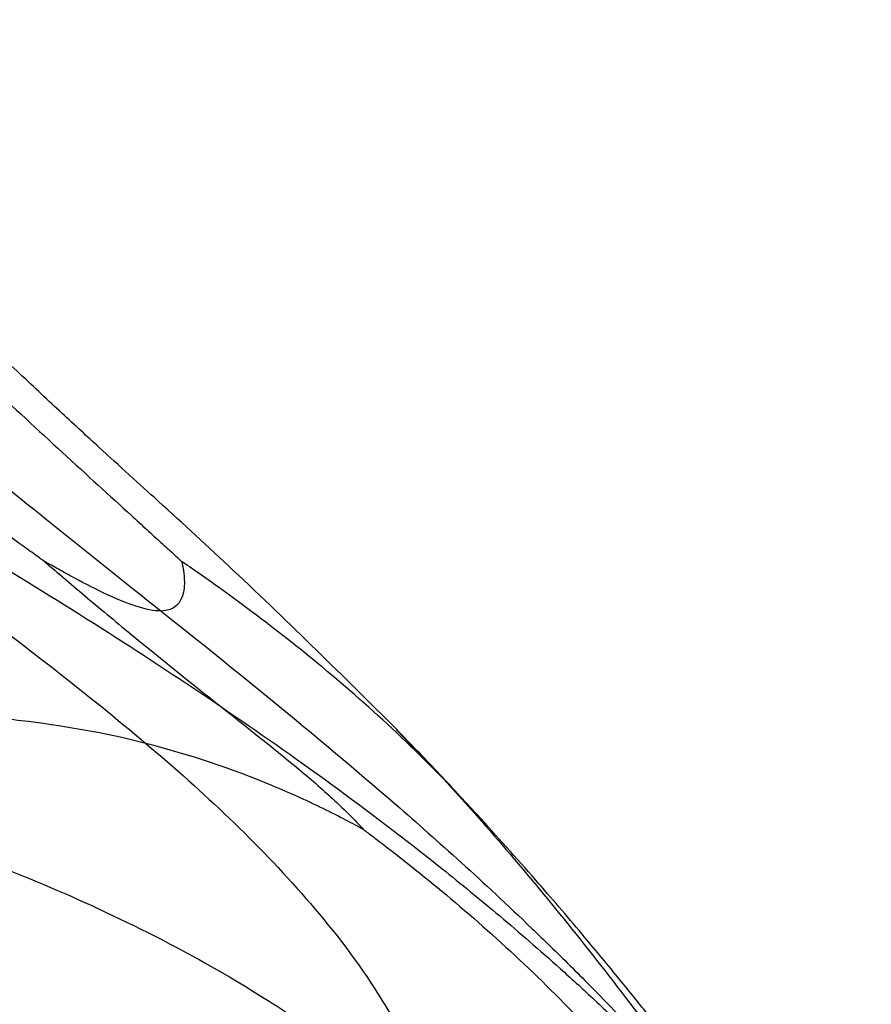
# Paper-space layout '_Isometrico' of a CAD drawing. Units: millimetres. Extents: x -258 to 262, y -150 to 772.
# Drawn here: x 154 to 192, y 226 to 270 of the extents above; entities that cross this region are included whole.
import ezdxf

# ---------------------------------------------------------------- set-up
doc = ezdxf.new("R2010")
doc.units = ezdxf.units.MM

psp = doc.layouts.new('_Isometrico')

# ---------------------------------------------------------------- linework, layer by layer
at = {"color": 8, "linetype": 'Continuous', "lineweight": 25}
for p in [(170.993, 238.135), (174.65, 234.24)]:
    psp.add_line(p, (173.113, 235.926), dxfattribs=at)
at = {"color": 7, "linetype": 'Continuous', "lineweight": 25}
for points, knots in [([(154.053, 254.148), (153.68, 254.502), (152.949, 255.195), (151.381, 256.712), (149.431, 258.625), (147.225, 260.795), (144.421, 263.54), (141.076, 266.759), (138.582, 268.972), (137.326, 270.087)], [0, 0, 0, 0, 0.062256, 0.121788, 0.241115, 0.364786, 0.491409, 0.743896, 1, 1, 1, 1]), ([(141.814, 259.392), (142.041, 259.153), (142.287, 258.904), (142.721, 258.468), (142.911, 258.279), (143.479, 257.72), (143.862, 257.351), (144.601, 256.652), (144.97, 256.309), (145.703, 255.637), (146.068, 255.307), (147.9, 253.671), (149.382, 252.409), (153.93, 248.628), (157.098, 246.114), (160.403, 243.479)], [0, 0, 0, 0, 0.03125, 0.03125, 0.0625, 0.0625, 0.125, 0.125, 0.1875, 0.1875, 0.25, 0.25, 0.5, 0.5, 1, 1, 1, 1]), ([(149.346, 256.859), (151.483, 254.749), (153.785, 252.613), (157.053, 249.617), (158.111, 248.653), (159.305, 247.565), (159.537, 247.353), (159.982, 246.946), (160.194, 246.752), (160.596, 246.385), (160.779, 246.217), (161.033, 245.984), (161.114, 245.91), (161.24, 245.794), (161.285, 245.753), (161.338, 245.703)], [0, 0, 0, 0, 0.5, 0.5, 0.75, 0.75, 0.8125, 0.8125, 0.875, 0.875, 0.9375, 0.9375, 0.96875, 0.96875, 1, 1, 1, 1]), ([(155.118, 245.735), (155.055, 245.781), (155.002, 245.819), (154.853, 245.927), (154.758, 245.995), (154.458, 246.212), (154.243, 246.367), (153.538, 246.877), (153.015, 247.257), (151.368, 248.461), (150.174, 249.345), (146.616, 252.071), (144.277, 253.982), (142.397, 255.773)], [0, 0, 0, 0, 0.03125, 0.03125, 0.0625, 0.0625, 0.125, 0.125, 0.25, 0.25, 0.5, 0.5, 1, 1, 1, 1]), ([(138.126, 253.863), (138.659, 253.478), (139.253, 253.03), (140.172, 252.345), (140.502, 252.103), (141.476, 251.387), (142.125, 250.907), (143.263, 250.069), (143.809, 249.667), (144.844, 248.906), (145.338, 248.543), (147.742, 246.775), (149.45, 245.517), (154.278, 241.914), (157.106, 239.736), (159.721, 237.521)], [0, 0, 0, 0, 0.03125, 0.03125, 0.0625, 0.0625, 0.125, 0.125, 0.1875, 0.1875, 0.25, 0.25, 0.5, 0.5, 1, 1, 1, 1]), ([(138.126, 253.863), (138.727, 253.58), (139.391, 253.24), (140.416, 252.715), (140.784, 252.526), (141.867, 251.96), (142.588, 251.577), (143.854, 250.893), (144.463, 250.561), (145.617, 249.923), (146.17, 249.614), (148.866, 248.093), (150.806, 246.957), (156.383, 243.601), (159.782, 241.429), (163.101, 239.177)], [0, 0, 0, 0, 0.03125, 0.03125, 0.0625, 0.0625, 0.125, 0.125, 0.1875, 0.1875, 0.25, 0.25, 0.5, 0.5, 1, 1, 1, 1]), ([(171.01, 238.148), (168.616, 240.527), (165.201, 243.921), (160.513, 248.209), (158.069, 250.429), (156.002, 252.316), (154.7, 253.54), (154.053, 254.148)], [0, 0, 0, 0, 0.470257, 0.671051, 0.827659, 0.914457, 1, 1, 1, 1]), ([(155.118, 245.735), (155.153, 245.705), (155.182, 245.681), (155.264, 245.611), (155.316, 245.567), (155.481, 245.427), (155.599, 245.326), (155.99, 244.994), (156.284, 244.745), (157.223, 243.954), (157.921, 243.37), (160.094, 241.578), (161.646, 240.333), (163.101, 239.177)], [0, 0, 0, 0, 0.03125, 0.03125, 0.0625, 0.0625, 0.125, 0.125, 0.25, 0.25, 0.5, 0.5, 1, 1, 1, 1]), ([(160.403, 243.479), (159.787, 243.466), (158.846, 243.805), (157.327, 244.526), (156.802, 244.801), (156.068, 245.202), (155.833, 245.333), (155.515, 245.511), (155.418, 245.566), (155.282, 245.643), (155.239, 245.667), (155.171, 245.705), (155.147, 245.719), (155.118, 245.735)], [0, 0, 0, 0, 0.5, 0.5, 0.75, 0.75, 0.875, 0.875, 0.9375, 0.9375, 0.96875, 0.96875, 1, 1, 1, 1]), ([(161.338, 245.703), (161.342, 245.688), (161.344, 245.676), (161.352, 245.641), (161.356, 245.619), (161.37, 245.548), (161.38, 245.498), (161.399, 245.388), (161.408, 245.33), (161.424, 245.21), (161.432, 245.148), (161.461, 244.833), (161.46, 244.568), (161.313, 243.855), (161.02, 243.491), (160.403, 243.479)], [0, 0, 0, 0, 0.03125, 0.03125, 0.0625, 0.0625, 0.125, 0.125, 0.1875, 0.1875, 0.25, 0.25, 0.5, 0.5, 1, 1, 1, 1]), ([(173.113, 235.926), (170.876, 238.223), (168.593, 240.227), (165.417, 242.76), (164.4, 243.526), (163.035, 244.517), (162.608, 244.821), (162.038, 245.22), (161.866, 245.34), (161.626, 245.505), (161.55, 245.558), (161.431, 245.639), (161.389, 245.668), (161.338, 245.703)], [0, 0, 0, 0, 0.5, 0.5, 0.75, 0.75, 0.875, 0.875, 0.9375, 0.9375, 0.96875, 0.96875, 1, 1, 1, 1]), ([(160.403, 243.479), (163.708, 240.844), (167.15, 238.087), (171.92, 233.947), (172.897, 233.085), (174.93, 231.242), (175.985, 230.261), (177.648, 228.667), (178.216, 228.116), (179.397, 226.944), (180.017, 226.315), (181.302, 224.988), (182.031, 224.216), (183.109, 223.039), (183.469, 222.636), (184.49, 221.49), (185.156, 220.74), (185.706, 220.046)], [0, 0, 0, 0, 0.5, 0.5, 0.625, 0.625, 0.75, 0.75, 0.8125, 0.8125, 0.875, 0.875, 0.9375, 0.9375, 0.96875, 0.96875, 1, 1, 1, 1]), ([(159.721, 237.521), (157.781, 238.016), (155.871, 238.334), (153.22, 238.645), (152.373, 238.72), (151.228, 238.803), (150.869, 238.826), (150.388, 238.853), (150.242, 238.861), (150.039, 238.871), (149.975, 238.874), (149.873, 238.879), (149.838, 238.881), (149.794, 238.883)], [0, 0, 0, 0, 0.5, 0.5, 0.75, 0.75, 0.875, 0.875, 0.9375, 0.9375, 0.96875, 0.96875, 1, 1, 1, 1]), ([(163.101, 239.177), (164.557, 238.021), (165.917, 236.955), (167.617, 235.501), (168.128, 235.04), (168.777, 234.418), (168.974, 234.222), (169.23, 233.96), (169.306, 233.88), (169.411, 233.769), (169.444, 233.733), (169.495, 233.678), (169.513, 233.658), (169.535, 233.635)], [0, 0, 0, 0, 0.5, 0.5, 0.75, 0.75, 0.875, 0.875, 0.9375, 0.9375, 0.96875, 0.96875, 1, 1, 1, 1]), ([(163.101, 239.177), (166.42, 236.924), (169.66, 234.588), (173.903, 231.204), (174.761, 230.504), (176.526, 229.018), (177.433, 228.232), (178.849, 226.961), (179.331, 226.522), (180.331, 225.591), (180.855, 225.091), (181.938, 224.037), (182.556, 223.42), (183.467, 222.481), (183.771, 222.161), (184.648, 221.229), (185.225, 220.61), (185.706, 220.046)], [0, 0, 0, 0, 0.5, 0.5, 0.625, 0.625, 0.75, 0.75, 0.8125, 0.8125, 0.875, 0.875, 0.9375, 0.9375, 0.96875, 0.96875, 1, 1, 1, 1]), ([(174.642, 234.306), (174.045, 234.952), (172.851, 236.245), (171.624, 237.514), (171.01, 238.148)], [0, 0, 0, 0, 0.49974, 1, 1, 1, 1]), ([(159.721, 237.521), (162.336, 235.307), (164.74, 233.056), (168.016, 229.296), (169.054, 227.978), (170.268, 226.099), (170.507, 225.712), (170.976, 224.895), (171.207, 224.46), (171.656, 223.548), (171.885, 223.012), (172.204, 222.216), (172.309, 221.946), (172.546, 221.142), (172.68, 220.602), (172.807, 220.131)], [0, 0, 0, 0, 0.5, 0.5, 0.75, 0.75, 0.8125, 0.8125, 0.875, 0.875, 0.9375, 0.9375, 0.96875, 0.96875, 1, 1, 1, 1]), ([(169.535, 233.635), (169.495, 233.657), (169.463, 233.675), (169.371, 233.726), (169.311, 233.758), (169.124, 233.86), (168.989, 233.933), (168.54, 234.17), (168.201, 234.344), (167.105, 234.883), (166.275, 235.262), (163.629, 236.357), (161.661, 237.027), (159.721, 237.521)], [0, 0, 0, 0, 0.03125, 0.03125, 0.0625, 0.0625, 0.125, 0.125, 0.25, 0.25, 0.5, 0.5, 1, 1, 1, 1]), ([(173.113, 235.926), (175.162, 233.701), (177.114, 231.399), (180.062, 227.712), (181.049, 226.443), (182.334, 224.735), (182.593, 224.388), (183.124, 223.671), (183.396, 223.299), (183.952, 222.533), (184.255, 222.111), (184.702, 221.479), (184.851, 221.265), (185.244, 220.709), (185.49, 220.363), (185.706, 220.046)], [0, 0, 0, 0, 0.5, 0.5, 0.75, 0.75, 0.8125, 0.8125, 0.875, 0.875, 0.9375, 0.9375, 0.96875, 0.96875, 1, 1, 1, 1]), ([(192.37, 211.359), (191.795, 212.228), (190.688, 213.898), (188.945, 216.437), (187.274, 218.793), (185.776, 220.834), (184.51, 222.51), (183.386, 223.966), (182.236, 225.427), (180.877, 227.114), (179.198, 229.138), (177.099, 231.59), (175.518, 233.337), (174.642, 234.306)], [0, 0, 0, 0, 0.079098, 0.152063, 0.25035, 0.335891, 0.412344, 0.479205, 0.547904, 0.628471, 0.723982, 0.846916, 1, 1, 1, 1]), ([(169.535, 233.635), (169.596, 233.589), (169.646, 233.551), (169.789, 233.444), (169.88, 233.376), (170.166, 233.159), (170.37, 233.003), (171.039, 232.487), (171.534, 232.098), (173.085, 230.849), (174.2, 229.911), (177.512, 226.943), (179.673, 224.762), (181.487, 222.578)], [0, 0, 0, 0, 0.03125, 0.03125, 0.0625, 0.0625, 0.125, 0.125, 0.25, 0.25, 0.5, 0.5, 1, 1, 1, 1]), ([(150.024, 233.159), (153.202, 232.009), (156.38, 230.737), (161.531, 228.144), (163.313, 227.164), (165.751, 225.619), (166.249, 225.294), (167.283, 224.591), (167.825, 224.207), (168.943, 223.387), (169.577, 222.894), (170.512, 222.145), (170.826, 221.891), (171.714, 221.115), (172.294, 220.588), (172.807, 220.131)], [0, 0, 0, 0, 0.5, 0.5, 0.75, 0.75, 0.8125, 0.8125, 0.875, 0.875, 0.9375, 0.9375, 0.96875, 0.96875, 1, 1, 1, 1])]:
    psp.add_open_spline(points, degree=3, knots=knots, dxfattribs=at)

doc.saveas('drawing.dxf')
